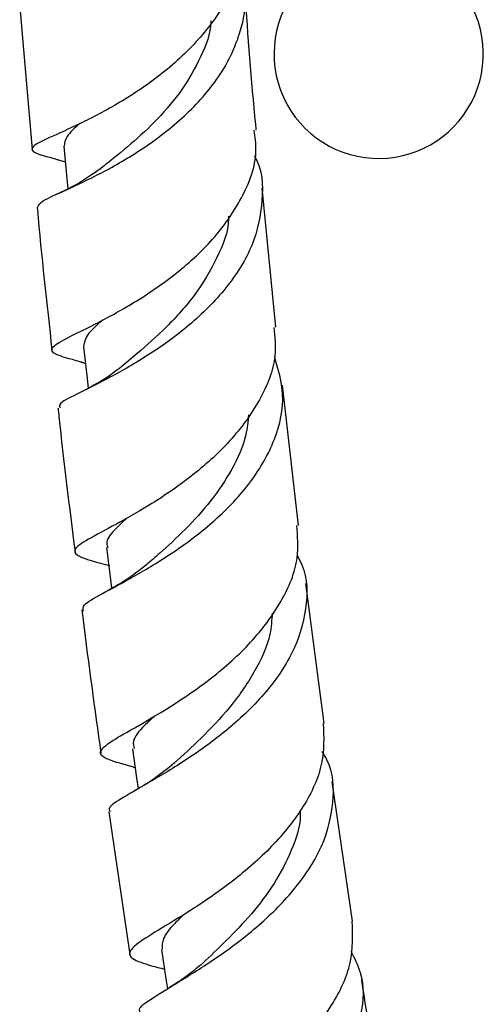
# Model space of a CAD drawing. Units: millimetres. Extents: x 5 to 995, y 5 to 995.
# Drawn here: x 754 to 768, y 813 to 843 of the extents above; entities that cross this region are included whole.
import ezdxf

# ---------------------------------------------------------------- set-up
doc = ezdxf.new("R2010")
doc.units = ezdxf.units.MM

msp = doc.modelspace()

# ---------------------------------------------------------------- linework, layer by layer
at = {"color": 7, "linetype": 'Continuous', "lineweight": 25}
for p, q in [((753.51, 843.821), (753.896, 839.406)), ((754.616, 839.11), (754.924, 839.02)), ((761.468, 833.881), (761.038, 838.216)), ((755.395, 832.805), (755.553, 832.756)), ((762.175, 827.724), (761.671, 832.081)), ((756.231, 826.494), (756.278, 826.48)), ((762.969, 821.567), (762.399, 825.922)), ((757.045, 820.213), (757.096, 820.198)), ((763.852, 815.424), (763.221, 819.756)), ((756.278, 818.826), (756.931, 814.393))]:
    msp.add_line(p, q, dxfattribs=at)
at = {"color": 7, "linetype": 'Continuous', "lineweight": 25, "flags": 128}
for points in [[(754.879, 839.503), (754.962, 838.61), (755.002, 838.183)], [(755.496, 833.277), (755.594, 832.378), (755.636, 831.989)], [(756.209, 827.033), (756.321, 826.13), (756.366, 825.769)], [(757.015, 820.786), (757.14, 819.879), (757.187, 819.545)], [(757.912, 814.55), (758.052, 813.639), (758.101, 813.324)]]:
    msp.add_lwpolyline(points, dxfattribs=at)
at = {"color": 7, "linetype": 'Continuous', "lineweight": 25}
for start, end in [(138.166, 270.8782), (270.8782, 42.2936)]:
    msp.add_arc((764.661, 842.375), 3.25, start, end, dxfattribs=at)
for points, knots in [([(760.214, 845.077), (760.151, 844.78), (759.99, 844.014), (759.164, 842.867), (757.965, 841.732), (756.607, 840.829), (755.337, 840.173), (754.364, 839.743), (753.838, 839.488), (753.903, 839.311), (754.242, 839.213), (754.651, 839.101), (754.704, 839.086)], [0, 0, 0, 0, 0.071931, 0.1852, 0.298613, 0.41222, 0.52604, 0.640054, 0.754209, 0.86844, 0.98268, 1, 1, 1, 1]), ([(754.07, 837.618), (754.098, 837.676), (754.156, 837.798), (754.902, 838.118), (756.014, 838.64), (757.347, 839.404), (758.662, 840.413), (759.757, 841.635), (760.41, 842.998), (760.604, 844.176), (760.371, 844.836), (760.298, 845.044)], [0, 0, 0, 0, 0.110965, 0.230358, 0.349596, 0.468712, 0.587757, 0.706779, 0.825839, 0.944998, 1, 1, 1, 1]), ([(760.859, 840.009), (760.854, 840.065), (760.71, 841.505), (760.607, 842.929), (760.508, 844.297)], [0, 0, 0, 0, 0.038937, 1, 1, 1, 1]), ([(759.452, 843.399), (759.452, 843.39), (759.447, 843.013), (759.15, 842.275), (758.584, 841.251), (757.8, 840.333), (756.966, 839.557), (756.32, 839.048), (756.055, 838.834), (755.995, 838.786)], [0, 0, 0, 0, 0.0048057, 0.1929322, 0.3809571, 0.5689443, 0.7570342, 0.9452613, 1, 1, 1, 1]), ([(755.38, 840.208), (755.222, 840.069), (754.92, 839.802), (754.901, 839.601), (754.892, 839.504)], [0, 0, 0, 0, 0.52183, 1, 1, 1, 1]), ([(755.494, 832.777), (755.417, 832.799), (754.967, 832.923), (754.561, 833.039), (754.431, 833.234), (754.889, 833.506), (755.811, 833.949), (757.05, 834.615), (758.393, 835.525), (759.626, 836.662), (760.502, 837.971), (760.922, 839.124), (760.821, 839.794), (760.79, 840.002)], [0, 0, 0, 0, 0.021458, 0.124989, 0.228622, 0.33232, 0.436038, 0.539719, 0.643319, 0.746805, 0.85015, 0.953357, 1, 1, 1, 1]), ([(760.8, 839.207), (760.802, 839.205), (761.054, 838.78), (761.09, 837.814), (760.811, 836.415), (759.972, 835.077), (758.795, 833.908), (757.462, 832.958), (756.192, 832.25), (755.227, 831.774), (754.703, 831.512), (754.75, 831.409), (754.767, 831.372)], [0, 0, 0, 0, 0.000562, 0.117716, 0.234732, 0.351597, 0.468323, 0.584946, 0.701507, 0.818058, 0.934655, 1, 1, 1, 1]), ([(756.027, 838.814), (755.777, 838.637), (755.322, 838.315), (754.847, 838.099), (754.633, 838.001)], [0, 0, 0, 0, 0.550269, 1, 1, 1, 1]), ([(754.052, 837.615), (754.054, 837.592), (754.183, 836.117), (754.349, 834.63), (754.513, 833.167)], [0, 0, 0, 0, 0.0157058, 1, 1, 1, 1]), ([(759.997, 837.329), (759.997, 837.302), (760.007, 836.865), (759.655, 836.017), (758.985, 834.873), (758.082, 833.873), (757.223, 833.111), (756.794, 832.755), (756.619, 832.609)], [0, 0, 0, 0, 0.013493, 0.223806, 0.433985, 0.644149, 0.85437, 1, 1, 1, 1]), ([(756.099, 834.117), (755.93, 833.969), (755.558, 833.643), (755.517, 833.411), (755.495, 833.284)], [0, 0, 0, 0, 0.453653, 1, 1, 1, 1]), ([(761.402, 833.876), (761.433, 833.582), (761.511, 832.83), (761.016, 831.604), (760.082, 830.317), (758.834, 829.203), (757.51, 828.312), (756.325, 827.659), (755.485, 827.22), (755.122, 826.943), (755.354, 826.735), (755.807, 826.611), (756.253, 826.488), (756.307, 826.473)], [0, 0, 0, 0, 0.065392, 0.16742, 0.269474, 0.371604, 0.473818, 0.576139, 0.678548, 0.781021, 0.88352, 0.985978, 1, 1, 1, 1]), ([(755.497, 825.058), (755.478, 825.119), (755.435, 825.254), (756.024, 825.581), (757.019, 826.107), (758.29, 826.863), (759.601, 827.854), (760.741, 829.052), (761.498, 830.392), (761.79, 831.74), (761.541, 832.576), (761.425, 832.965)], [0, 0, 0, 0, 0.0967952, 0.2116206, 0.3263474, 0.4410189, 0.5556665, 0.6703659, 0.7851514, 0.9000763, 1, 1, 1, 1]), ([(756.634, 832.623), (756.476, 832.505), (756.109, 832.23), (755.701, 832.016), (755.468, 831.894)], [0, 0, 0, 0, 0.428077, 1, 1, 1, 1]), ([(754.701, 831.365), (754.71, 831.278), (754.863, 829.799), (755.051, 828.31), (755.228, 826.908)], [0, 0, 0, 0, 0.058892, 1, 1, 1, 1]), ([(760.619, 831.159), (760.599, 830.95), (760.544, 830.375), (760.127, 829.46), (759.464, 828.468), (758.667, 827.592), (757.947, 826.933), (757.587, 826.62), (757.453, 826.503)], [0, 0, 0, 0, 0.110825, 0.304625, 0.498287, 0.6919, 0.885559, 1, 1, 1, 1]), ([(756.853, 827.963), (756.707, 827.827), (756.381, 827.52), (756.178, 827.237), (756.232, 827.08), (756.247, 827.037)], [0, 0, 0, 0, 0.368566, 0.826182, 1, 1, 1, 1]), ([(757.049, 820.213), (756.756, 820.292), (756.17, 820.452), (755.936, 820.658), (756.228, 820.952), (757.023, 821.401), (758.172, 822.061), (759.479, 822.953), (760.729, 824.063), (761.683, 825.342), (762.212, 826.6), (762.144, 827.387), (762.115, 827.72)], [0, 0, 0, 0, 0.102553, 0.20527, 0.308094, 0.410982, 0.513871, 0.616706, 0.719471, 0.822134, 0.924716, 1, 1, 1, 1]), ([(762.128, 826.784), (762.181, 826.688), (762.464, 826.175), (762.455, 825.129), (762.05, 823.752), (761.137, 822.447), (759.928, 821.305), (758.622, 820.376), (757.43, 819.679), (756.604, 819.201), (756.219, 818.951), (756.313, 818.854), (756.334, 818.832)], [0, 0, 0, 0, 0.027006, 0.144948, 0.262705, 0.380278, 0.497658, 0.614887, 0.732028, 0.849122, 0.966244, 1, 1, 1, 1]), ([(757.462, 826.511), (757.277, 826.363), (756.896, 826.058), (756.471, 825.823), (756.253, 825.702)], [0, 0, 0, 0, 0.486096, 1, 1, 1, 1]), ([(755.444, 825.096), (755.456, 824.993), (755.631, 823.515), (755.84, 822.028), (756.034, 820.645)], [0, 0, 0, 0, 0.070309, 1, 1, 1, 1]), ([(761.353, 824.999), (761.34, 824.782), (761.3, 824.156), (760.819, 823.144), (760.055, 822.046), (759.133, 821.081), (758.581, 820.582), (758.307, 820.333)], [0, 0, 0, 0, 0.117849, 0.339078, 0.560077, 0.781043, 1, 1, 1, 1]), ([(757.702, 821.804), (757.594, 821.704), (757.255, 821.388), (757, 821.074), (757.048, 820.866), (757.065, 820.793)], [0, 0, 0, 0, 0.231118, 0.728438, 1, 1, 1, 1]), ([(762.942, 821.566), (762.957, 821.156), (762.988, 820.296), (762.377, 818.978), (761.378, 817.724), (760.123, 816.636), (758.844, 815.762), (757.755, 815.113), (757.04, 814.666), (756.842, 814.369), (757.145, 814.164), (757.734, 814.008), (758.007, 813.935)], [0, 0, 0, 0, 0.093153, 0.195282, 0.297423, 0.3996, 0.501856, 0.604207, 0.706625, 0.809082, 0.911508, 1, 1, 1, 1]), ([(757.272, 812.576), (757.249, 812.61), (757.169, 812.726), (757.601, 813.023), (758.472, 813.552), (759.674, 814.301), (760.962, 815.273), (762.123, 816.442), (762.971, 817.753), (763.3, 819.113), (763.256, 820.126), (762.956, 820.612), (762.904, 820.695)], [0, 0, 0, 0, 0.0475204, 0.16352, 0.2794468, 0.3953357, 0.511223, 0.6271598, 0.7432232, 0.8594443, 0.9758791, 1, 1, 1, 1]), ([(758.313, 820.339), (758.099, 820.161), (757.704, 819.835), (757.267, 819.586), (757.067, 819.472)], [0, 0, 0, 0, 0.543165, 1, 1, 1, 1]), ([(762.221, 818.876), (762.223, 818.818), (762.241, 818.404), (761.973, 817.623), (761.448, 816.588), (760.719, 815.639), (759.915, 814.796), (759.434, 814.344), (759.194, 814.119)], [0, 0, 0, 0, 0.031273, 0.225362, 0.41929, 0.61304, 0.80678, 1, 1, 1, 1]), ([(758.614, 815.638), (758.515, 815.542), (758.209, 815.248), (757.934, 814.898), (757.933, 814.662), (757.932, 814.553)], [0, 0, 0, 0, 0.205611, 0.634548, 1, 1, 1, 1]), ([(759.011, 807.696), (758.745, 807.765), (758.159, 807.918), (757.839, 808.132), (758.006, 808.445), (758.69, 808.908), (759.753, 809.572), (761.014, 810.456), (762.257, 811.547), (763.256, 812.795), (763.88, 814.125), (763.854, 814.995), (763.841, 815.424)], [0, 0, 0, 0, 0.084709, 0.186602, 0.288654, 0.390802, 0.492999, 0.595174, 0.697285, 0.799326, 0.901285, 1, 1, 1, 1]), ([(763.792, 814.497), (763.905, 814.279), (764.228, 813.654), (764.174, 812.504), (763.67, 811.159), (762.709, 809.888), (761.493, 808.771), (760.23, 807.856), (759.119, 807.16), (758.424, 806.674), (758.129, 806.432), (758.238, 806.343), (758.245, 806.338)], [0, 0, 0, 0, 0.062646, 0.1794925, 0.2961079, 0.4124886, 0.5286445, 0.6446385, 0.7605054, 0.8763235, 0.9921372, 1, 1, 1, 1]), ([(759.196, 814.12), (759.055, 814), (758.862, 813.835), (758.518, 813.588), (758.309, 813.458), (758.162, 813.366)], [0, 0, 0, 0, 0.444066, 0.606871, 1, 1, 1, 1]), ([(764.827, 809.306), (764.799, 809.465), (764.552, 810.902), (764.332, 812.331), (764.136, 813.603)], [0, 0, 0, 0, 0.110702, 1, 1, 1, 1])]:
    msp.add_open_spline(points, degree=3, knots=knots, dxfattribs=at)

doc.saveas('drawing.dxf')
